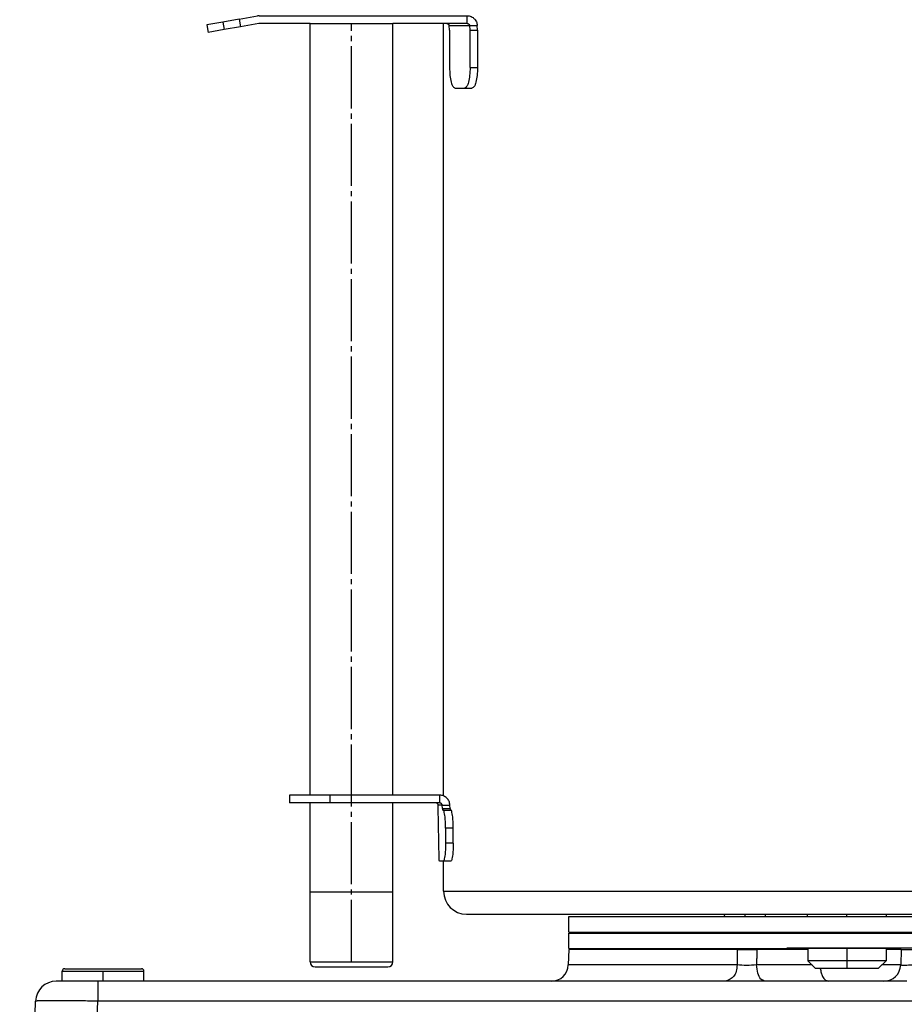
# Model space of a CAD drawing. Units: millimetres. Extents: x -418 to -29, y 85 to 371.
# Drawn here: x -297 to -280, y 336 to 355 of the extents above; entities that cross this region are included whole.
import ezdxf

# ---------------------------------------------------------------- set-up
doc = ezdxf.new("R2010")
doc.units = ezdxf.units.MM
doc.linetypes.add('DOT_CENTER', pattern=[14, 12, -1, 0, -1])
doc.layers.add('1', color=7, linetype='Continuous')

# ---------------------------------------------------------------- blocks, each defined once
blk = doc.blocks.new('TORNILLO_D965_M4x8__41', base_point=(-2765.68, 3363.83))
at = {"color": 4, "linetype": 'Continuous'}
for p, q in [((-2765.19, 3364.78), (-2765.68, 3364.28)), ((-2762.14, 3364.28), (-2765.68, 3364.28)), ((-2765.68, 3364.28), (-2765.68, 3363.83)), ((-2758.18, 3364.28), (-2762.14, 3364.28)), ((-2758.68, 3364.78), (-2758.18, 3364.28)), ((-2758.18, 3364.28), (-2758.18, 3363.83)), ((-2765.68, 3363.83), (-2762.14, 3363.83)), ((-2762.14, 3363.83), (-2758.18, 3363.83))]:
    blk.add_line(p, q, dxfattribs=at)
at = {"layer": '1', "color": 2, "linetype": 'DOT_CENTER'}
blk.add_line((-2761.93, 3368.78), (-2761.93, 3363.83), dxfattribs=at)
blk = doc.blocks.new('2052405_1__42', base_point=(-2770.43, 3364.78))
at = {"color": 4, "linetype": 'Continuous'}
for p, q in [((-2770.43, 3368.62), (-2770.43, 3364.78)), ((-2769.96, 3368.78), (-2768.87, 3368.78)), ((-2768.87, 3368.78), (-2768.01, 3368.78)), ((-2768.01, 3368.78), (-2753.43, 3368.78)), ((-2753.43, 3368.78), (-2753.43, 3364.78)), ((-2770.43, 3364.78), (-2753.43, 3364.78))]:
    blk.add_line(p, q, dxfattribs=at)
blk = doc.blocks.new('BAYONETA__43', base_point=(-2867.49, 3347.78))
at = {"color": 4, "linetype": 'Continuous'}
for p, q in [((-2867.49, 3368.78), (-2867.49, 3371.78)), ((-2867.49, 3371.78), (-2781.51, 3371.78)), ((-2781.51, 3368.78), (-2781.51, 3371.78)), ((-2777.18, 3371.78), (-2781.51, 3371.78)), ((-2777.18, 3368.78), (-2777.18, 3371.78)), ((-2770.94, 3371.78), (-2777.18, 3371.78)), ((-2770.07, 3371.78), (-2770.94, 3371.78)), ((-2770.07, 3371.78), (-2769.96, 3371.78)), ((-2747.63, 3371.78), (-2769.96, 3371.78)), ((-2744.52, 3371.78), (-2747.63, 3371.78)), ((-2744.52, 3371.78), (-2673.49, 3371.78)), ((-2744.52, 3370.15), (-2744.52, 3371.78)), ((-2673.49, 3368.93), (-2673.49, 3371.78)), ((-2867.49, 3368.78), (-2825.28, 3368.78)), ((-2825.28, 3368.78), (-2825.28, 3368.93)), ((-2825.28, 3368.93), (-2821.14, 3368.93)), ((-2821.29, 3368.78), (-2825.28, 3368.78)), ((-2814.78, 3368.78), (-2821.29, 3368.78)), ((-2821.14, 3368.93), (-2806.34, 3368.93)), ((-2806.19, 3368.78), (-2812.4, 3368.78)), ((-2806.34, 3368.93), (-2788.27, 3368.93)), ((-2788.27, 3368.78), (-2788.27, 3368.93)), ((-2781.51, 3368.78), (-2788.27, 3368.78)), ((-2777.18, 3368.78), (-2781.51, 3368.78)), ((-2774.65, 3368.78), (-2777.18, 3368.78)), ((-2774.73, 3350.78), (-2774.73, 3367.98)), ((-2773.75, 3367.98), (-2774.73, 3367.98)), ((-2773.75, 3367.98), (-2773.75, 3350.78)), ((-2770.76, 3367.98), (-2770.76, 3350.78)), ((-2769.96, 3368.78), (-2768.87, 3368.78)), ((-2768.87, 3368.78), (-2768.01, 3368.78)), ((-2768.01, 3368.78), (-2753.43, 3368.78)), ((-2748.61, 3368.78), (-2753.43, 3368.78)), ((-2747.63, 3368.78), (-2748.61, 3368.78)), ((-2747.81, 3367.98), (-2747.81, 3350.78)), ((-2747.81, 3367.98), (-2746.83, 3367.98)), ((-2746.83, 3367.98), (-2746.83, 3350.78)), ((-2743.93, 3368.78), (-2691.54, 3368.78)), ((-2743.84, 3367.98), (-2743.84, 3350.78)), ((-2679.01, 3368.78), (-2691.54, 3368.78)), ((-2676.44, 3368.78), (-2679.01, 3368.78)), ((-2676.44, 3368.78), (-2673.77, 3368.78)), ((-2673.77, 3368.78), (-2673.77, 3368.93)), ((-2673.77, 3368.93), (-2673.49, 3368.93)), ((-2770.76, 3350.78), (-2773.75, 3350.78)), ((-2746.83, 3350.78), (-2743.84, 3350.78)), ((-2774.5, 3347.78), (-2773.99, 3347.78)), ((-2770.99, 3347.78), (-2773.99, 3347.78)), ((-2747.58, 3347.78), (-2747.07, 3347.78)), ((-2747.07, 3347.78), (-2744.08, 3347.78))]:
    blk.add_line(p, q, dxfattribs=at)
for centre, start, end in [((-2769.96, 3367.98), 90, 180), ((-2748.61, 3367.98), 0, 90), ((-2747.63, 3367.98), 0, 90)]:
    blk.add_arc(centre, 0.8, start, end, dxfattribs=at)
for points, knots in [([(-2774.73, 3367.98), (-2774.67, 3368.48), (-2774.56, 3369.47), (-2773.68, 3370.73), (-2772.43, 3371.61), (-2771.44, 3371.72), (-2770.94, 3371.78)], [0, 0, 0, 0, 1.48251, 2.963785, 4.443311, 5.921599, 5.921599, 5.921599, 5.921599]), ([(-2773.75, 3367.98), (-2773.69, 3368.48), (-2773.58, 3369.47), (-2772.71, 3370.71), (-2771.5, 3371.58), (-2770.55, 3371.71), (-2770.07, 3371.78)], [0, 0, 0, 0, 1.48251, 2.963785, 4.389135, 5.811569, 5.811569, 5.811569, 5.811569]), ([(-2747.63, 3371.78), (-2747.13, 3371.72), (-2746.14, 3371.61), (-2744.89, 3370.73), (-2744.01, 3369.47), (-2743.9, 3368.48), (-2743.84, 3367.98)], [0, 0, 0, 0, 1.478288, 2.957814, 4.439089, 5.921599, 5.921599, 5.921599, 5.921599]), ([(-2774.5, 3347.78), (-2774.52, 3347.81), (-2774.6, 3347.93), (-2774.61, 3348.24), (-2774.67, 3348.7), (-2774.7, 3349.31), (-2774.73, 3350.02), (-2774.73, 3350.52), (-2774.73, 3350.78)], [0, 0, 0, 0, 0.119568, 0.422916, 0.903256, 1.527589, 2.247522, 3.026125, 3.026125, 3.026125, 3.026125]), ([(-2773.99, 3347.78), (-2773.96, 3347.81), (-2773.88, 3347.93), (-2773.87, 3348.24), (-2773.81, 3348.7), (-2773.78, 3349.31), (-2773.75, 3350.02), (-2773.75, 3350.52), (-2773.75, 3350.78)], [0, 0, 0, 0, 0.119568, 0.422916, 0.903256, 1.527589, 2.247522, 3.026125, 3.026125, 3.026125, 3.026125]), ([(-2770.99, 3347.78), (-2770.97, 3347.81), (-2770.89, 3347.93), (-2770.88, 3348.24), (-2770.82, 3348.7), (-2770.79, 3349.31), (-2770.76, 3350.02), (-2770.76, 3350.52), (-2770.76, 3350.78)], [0, 0, 0, 0, 0.119568, 0.422916, 0.903256, 1.527589, 2.247522, 3.026125, 3.026125, 3.026125, 3.026125]), ([(-2747.81, 3350.78), (-2747.81, 3350.52), (-2747.81, 3350.02), (-2747.78, 3349.31), (-2747.76, 3348.7), (-2747.7, 3348.24), (-2747.68, 3347.93), (-2747.6, 3347.81), (-2747.58, 3347.78)], [0, 0, 0, 0, 0.778602, 1.498535, 2.122869, 2.603208, 2.906557, 3.026125, 3.026125, 3.026125, 3.026125]), ([(-2746.83, 3350.78), (-2746.83, 3350.52), (-2746.84, 3350.02), (-2746.86, 3349.31), (-2746.89, 3348.7), (-2746.95, 3348.24), (-2746.97, 3347.93), (-2747.05, 3347.81), (-2747.07, 3347.78)], [0, 0, 0, 0, 0.778602, 1.498535, 2.122869, 2.603208, 2.906557, 3.026125, 3.026125, 3.026125, 3.026125]), ([(-2743.84, 3350.78), (-2743.84, 3350.52), (-2743.85, 3350.02), (-2743.87, 3349.31), (-2743.9, 3348.7), (-2743.96, 3348.24), (-2743.98, 3347.93), (-2744.06, 3347.81), (-2744.08, 3347.78)], [0, 0, 0, 0, 0.778602, 1.498535, 2.122869, 2.603208, 2.906557, 3.026125, 3.026125, 3.026125, 3.026125])]:
    blk.add_open_spline(points, degree=3, knots=knots, dxfattribs=at)
blk = doc.blocks.new('TOPE_OLLA-3', base_point=(-2837.64, 3371.98))
at = {"color": 4, "linetype": 'Continuous'}
for p, q in [((-2837.41, 3375.43), (-2837.44, 3374.98)), ((-2829.56, 3375.43), (-2829.53, 3374.98)), ((-2837.64, 3371.98), (-2829.34, 3371.98))]:
    blk.add_line(p, q, dxfattribs=at)
at = {"layer": '1', "color": 2, "linetype": 'DOT_CENTER'}
blk.add_line((-2833.49, 3375.43), (-2833.49, 3374.98), dxfattribs=at)
blk = doc.blocks.new('TOPE_OLLA-2__44', base_point=(-2743.14, 3371.98))
at = {"color": 4, "linetype": 'Continuous'}
for p, q in [((-2742.91, 3375.43), (-2742.94, 3374.98)), ((-2735.06, 3375.43), (-2735.03, 3374.98)), ((-2743.14, 3371.98), (-2741.06, 3371.98)), ((-2741.06, 3371.98), (-2734.84, 3371.98))]:
    blk.add_line(p, q, dxfattribs=at)
at = {"layer": '1', "color": 2, "linetype": 'DOT_CENTER'}
blk.add_line((-2738.99, 3375.43), (-2738.99, 3374.98), dxfattribs=at)
blk = doc.blocks.new('TAPA_BAYONETA__45', base_point=(-2867.49, 3371.98))
at = {"color": 4, "linetype": 'Continuous'}
for p, q in [((-2867.49, 3374.98), (-2673.49, 3374.98)), ((-2867.49, 3371.98), (-2867.49, 3374.98)), ((-2673.49, 3371.98), (-2673.49, 3374.98)), ((-2867.49, 3371.98), (-2842.94, 3371.98)), ((-2842.94, 3371.98), (-2837.64, 3371.98)), ((-2837.64, 3371.98), (-2829.34, 3371.98)), ((-2829.34, 3371.98), (-2770.49, 3371.98)), ((-2770.49, 3371.98), (-2743.14, 3371.98)), ((-2743.14, 3371.98), (-2741.06, 3371.98)), ((-2741.06, 3371.98), (-2734.84, 3371.98)), ((-2734.84, 3371.98), (-2698.04, 3371.98)), ((-2698.04, 3371.98), (-2673.49, 3371.98))]:
    blk.add_line(p, q, dxfattribs=at)
blk = doc.blocks.new('C_TAPA_BAYONETA__46', base_point=(-2867.49, 3371.98))
for name, p in [('TOPE_OLLA-3', (-2837.64, 3371.98)), ('TOPE_OLLA-2__44', (-2743.14, 3371.98)), ('TAPA_BAYONETA__45', (-2867.49, 3371.98))]:
    blk.add_blockref(name, p)
blk = doc.blocks.new('C-BAYONETA_1__47', base_point=(-2867.49, 3347.78))
for name, p in [('C_TAPA_BAYONETA__46', (-2867.49, 3371.98)), ('BAYONETA__43', (-2867.49, 3347.78)), ('2052405_1__42', (-2770.43, 3364.78)), ('TORNILLO_D965_M4x8__41', (-2765.68, 3363.83))]:
    blk.add_blockref(name, p)
blk = doc.blocks.new('APOYO_TAPA_1_1_2_1_1__54', base_point=(-2965.39, 3362.48))
at = {"color": 4, "linetype": 'Continuous'}
for p, q in [((-2965.39, 3364.38), (-2949.59, 3364.38)), ((-2965.39, 3362.48), (-2965.39, 3364.38)), ((-2964.89, 3364.88), (-2950.09, 3364.88)), ((-2949.59, 3362.48), (-2949.59, 3364.38))]:
    blk.add_line(p, q, dxfattribs=at)
for centre, start, end in [((-2964.89, 3364.38), 90, 180), ((-2950.09, 3364.38), 0, 90)]:
    blk.add_arc(centre, 0.5, start, end, dxfattribs=at)
at = {"layer": '1', "color": 2, "linetype": 'DOT_CENTER'}
blk.add_line((-2957.49, 3362.48), (-2957.49, 3364.38), dxfattribs=at)
blk = doc.blocks.new('2502286_1', base_point=(-2859.99, 3368.58))
at = {"color": 4, "linetype": 'Continuous'}
for p, q in [((-2859.99, 3368.78), (-2859.99, 3368.58)), ((-2853.99, 3368.78), (-2853.99, 3368.58))]:
    blk.add_line(p, q, dxfattribs=at)
at = {"layer": '1', "color": 2, "linetype": 'DOT_CENTER'}
blk.add_line((-2856.99, 3368.78), (-2856.99, 3368.58), dxfattribs=at)
blk = doc.blocks.new('Base_bloque_motor_1__58', base_point=(-2973.85, 3263.48))
at = {"color": 4, "linetype": 'Continuous'}
for p, q in [((-2842.94, 3371.98), (-2837.64, 3371.98)), ((-2842.94, 3371.78), (-2842.94, 3371.98)), ((-2837.64, 3371.98), (-2829.34, 3371.98)), ((-2829.34, 3371.98), (-2770.49, 3371.98)), ((-2867.49, 3368.58), (-2867.59, 3365.62)), ((-2842.94, 3368.58), (-2867.49, 3368.58)), ((-2842.94, 3368.58), (-2842.94, 3368.78)), ((-2834.96, 3368.58), (-2842.94, 3368.58)), ((-2834.96, 3368.58), (-2831.18, 3368.58)), ((-2821.29, 3368.58), (-2831.18, 3368.58)), ((-2803.24, 3368.58), (-2806.19, 3368.58)), ((-2803.24, 3368.58), (-2803.34, 3365.62)), ((-2803.24, 3368.58), (-2801.01, 3368.58)), ((-2834.97, 3365.62), (-2867.59, 3365.62)), ((-2820.47, 3365.62), (-2831.19, 3365.62)), ((-2803.34, 3365.62), (-2807, 3365.62)), ((-2958.53, 3362.48), (-2966.53, 3362.48)), ((-2870.84, 3362.48), (-2958.53, 3362.48)), ((-2837.13, 3362.48), (-2870.84, 3362.48)), ((-2829.57, 3362.48), (-2837.13, 3362.48)), ((-2817.31, 3362.48), (-2829.57, 3362.48)), ((-2806.59, 3362.48), (-2817.31, 3362.48)), ((-2802.14, 3362.48), (-2806.59, 3362.48)), ((-2973.6, 3270.48), (-2970.53, 3358.62)), ((-2961.85, 3263.48), (-2958.53, 3358.62))]:
    blk.add_line(p, q, dxfattribs=at)
for centre, radius, start, end in [((-2870.84, 3365.73), 3.25, 270, 358), ((-2806.59, 3365.73), 3.25, 270, 358), ((-2966.53, 3358.48), 4, 90, 178)]:
    blk.add_arc(centre, radius, start, end, dxfattribs=at)
for points, knots in [([(-2834.96, 3368.58), (-2834.96, 3368.46), (-2834.96, 3368.21), (-2834.96, 3367.84), (-2834.97, 3367.47), (-2834.97, 3367.1), (-2834.97, 3366.73), (-2834.97, 3366.36), (-2834.97, 3365.99), (-2834.97, 3365.74), (-2834.97, 3365.62)], [0, 0, 0, 0, 0.37043, 0.740861, 1.111291, 1.481722, 1.852152, 2.222583, 2.593013, 2.963444, 2.963444, 2.963444, 2.963444]), ([(-2831.18, 3368.58), (-2831.18, 3368.46), (-2831.18, 3368.21), (-2831.18, 3367.84), (-2831.18, 3367.47), (-2831.18, 3367.1), (-2831.19, 3366.73), (-2831.19, 3366.42), (-2831.19, 3366.17), (-2831.19, 3365.99), (-2831.19, 3365.8), (-2831.19, 3365.68), (-2831.19, 3365.62)], [0, 0, 0, 0, 0.370431, 0.740863, 1.111294, 1.481726, 1.852157, 2.222589, 2.407804, 2.59302, 2.778236, 2.963452, 2.963452, 2.963452, 2.963452]), ([(-2834.97, 3365.62), (-2835.07, 3364.78), (-2835.23, 3363.3), (-2836.56, 3362.73), (-2837.13, 3362.48)], [0, 0, 0, 0, 2.319627, 4.07458, 4.07458, 4.07458, 4.07458]), ([(-2831.19, 3365.62), (-2831.84, 3365.56), (-2833.1, 3365.46), (-2834.36, 3365.56), (-2834.97, 3365.62)], [0, 0, 0, 0, 1.955903, 3.786972, 3.786972, 3.786972, 3.786972]), ([(-2829.57, 3362.48), (-2829.86, 3362.59), (-2830.56, 3362.86), (-2831.05, 3364.15), (-2831.14, 3365.09), (-2831.19, 3365.62)], [0, 0, 0, 0, 0.898538, 2.185935, 3.780131, 3.780131, 3.780131, 3.780131]), ([(-2818.89, 3364.93), (-2818.84, 3364.65), (-2818.75, 3364.12), (-2818.45, 3363.36), (-2818.03, 3362.67), (-2817.53, 3362.54), (-2817.31, 3362.48)], [0, 0, 0, 0, 0.845331, 1.607192, 2.4597, 3.11282, 3.11282, 3.11282, 3.11282]), ([(-2801.12, 3365.62), (-2801.35, 3365.59), (-2801.8, 3365.55), (-2802.42, 3365.51), (-2802.88, 3365.53), (-2803.2, 3365.51), (-2803.31, 3365.59), (-2803.34, 3365.62)], [0, 0, 0, 0, 0.713847, 1.350359, 1.839291, 2.136672, 2.248156, 2.248156, 2.248156, 2.248156]), ([(-2958.53, 3362.48), (-2958.53, 3362.44), (-2958.53, 3362.35), (-2958.53, 3362.14), (-2958.53, 3361.81), (-2958.53, 3361.32), (-2958.53, 3360.72), (-2958.53, 3360.04), (-2958.53, 3359.33), (-2958.53, 3358.86), (-2958.53, 3358.62)], [0, 0, 0, 0, 0.108309, 0.269656, 0.62521, 1.122641, 1.736442, 2.426902, 3.148894, 3.860402, 3.860402, 3.860402, 3.860402]), ([(-2958.53, 3358.62), (-2959.05, 3358.62), (-2960.09, 3358.64), (-2961.61, 3358.65), (-2962.91, 3358.66), (-2963.96, 3358.67), (-2964.78, 3358.67), (-2965.57, 3358.67), (-2966.31, 3358.68), (-2966.91, 3358.68), (-2967.41, 3358.68), (-2967.83, 3358.67), (-2968.28, 3358.67), (-2968.74, 3358.67), (-2969.18, 3358.67), (-2969.56, 3358.66), (-2969.87, 3358.66), (-2970.1, 3358.65), (-2970.28, 3358.64), (-2970.4, 3358.63), (-2970.48, 3358.63), (-2970.52, 3358.62), (-2970.53, 3358.62)], [0, 0, 0, 0, 1.56354, 3.097573, 4.582304, 5.4419, 6.265296, 7.048907, 7.789143, 8.48242, 8.8604, 9.287402, 9.743098, 10.207165, 10.659278, 11.079119, 11.355697, 11.583402, 11.761666, 11.889943, 11.967766, 11.995362, 11.995362, 11.995362, 11.995362])]:
    blk.add_open_spline(points, degree=3, knots=knots, dxfattribs=at)
blk.add_open_spline([(-2774.73, 3358.62), (-2805.36, 3358.62), (-2866.63, 3358.62), (-2927.9, 3358.62), (-2958.53, 3358.62)], degree=3, dxfattribs=at)
blk = doc.blocks.new('C_TAPA_BLOQUE_MOTOR_CK-4__59', base_point=(-2999.1, 3263.48))
for name, p in [('Base_bloque_motor_1__58', (-2973.85, 3263.48)), ('2502286_1', (-2859.99, 3368.58)), ('APOYO_TAPA_1_1_2_1_1__54', (-2965.39, 3362.48))]:
    blk.add_blockref(name, p)
blk = doc.blocks.new('BLOQUE_MOTOR_CK-4_1__60', base_point=(-2999.1, 3143.48))
for name, p in [('C_TAPA_BLOQUE_MOTOR_CK-4__59', (-2999.1, 3263.48)), ('C-BAYONETA_1__47', (-2867.49, 3347.78))]:
    blk.add_blockref(name, p)
blk = doc.blocks.new('TUERCA_IMAN_CUTTER_1', base_point=(-2917.49, 3365.23))
at = {"color": 4, "linetype": 'Continuous'}
for p, q in [((-2917.49, 3366.23), (-2917.49, 3379.73)), ((-2917.49, 3379.73), (-2915.79, 3379.73)), ((-2915.79, 3379.73), (-2909.49, 3379.73)), ((-2909.49, 3379.73), (-2903.19, 3379.73)), ((-2903.19, 3379.73), (-2901.49, 3379.73)), ((-2901.49, 3366.23), (-2901.49, 3379.73)), ((-2917.49, 3366.23), (-2909.49, 3366.23)), ((-2909.49, 3366.23), (-2901.49, 3366.23)), ((-2916.49, 3365.23), (-2909.49, 3365.23)), ((-2909.49, 3365.23), (-2902.49, 3365.23))]:
    blk.add_line(p, q, dxfattribs=at)
for centre, start, end in [((-2916.49, 3366.23), 180, 270), ((-2902.49, 3366.23), 270, 0)]:
    blk.add_arc(centre, 1, start, end, dxfattribs=at)
blk = doc.blocks.new('2053615_eje_seguridad', base_point=(-2912.39, 3550.63))
at = {"color": 4, "linetype": 'Continuous'}
for p, q in [((-2909.09, 3553.68), (-2909.89, 3553.68)), ((-2912.39, 3551.18), (-2912.39, 3550.63)), ((-2906.59, 3551.18), (-2912.39, 3551.18)), ((-2906.59, 3551.18), (-2906.59, 3550.63))]:
    blk.add_line(p, q, dxfattribs=at)
for centre, start, end in [((-2909.89, 3551.18), 90, 180), ((-2909.09, 3551.18), 0, 90)]:
    blk.add_arc(centre, 2.5, start, end, dxfattribs=at)
blk = doc.blocks.new('2053620_SISTEMA_SEG', base_point=(-2917.49, 3365.23))
for name, p in [('2053615_eje_seguridad', (-2912.39, 3550.63)), ('TUERCA_IMAN_CUTTER_1', (-2917.49, 3365.23))]:
    blk.add_blockref(name, p)
blk = doc.blocks.new('APOYO_SUPERIOR_1', base_point=(-2937.46, 3535.13))
at = {"color": 4, "linetype": 'Continuous'}
for p, q in [((-2931.2, 3548.47), (-2927.65, 3549.1)), ((-2927.32, 3549.13), (-2918.49, 3549.13)), ((-2918.49, 3549.13), (-2916.24, 3549.13)), ((-2916.24, 3549.13), (-2902.74, 3549.13)), ((-2902.74, 3549.13), (-2900.49, 3549.13)), ((-2900.49, 3549.13), (-2887.1, 3549.13)), ((-2887.1, 3547.9), (-2887.1, 3549.13)), ((-2934.32, 3547.92), (-2937.46, 3547.37)), ((-2937.46, 3547.37), (-2937.2, 3545.89)), ((-2931.2, 3548.47), (-2934.32, 3547.92)), ((-2934.32, 3547.92), (-2934.06, 3546.45)), ((-2930.94, 3547), (-2934.06, 3546.45)), ((-2931.2, 3548.47), (-2930.94, 3547)), ((-2927.39, 3547.62), (-2930.94, 3547)), ((-2917.49, 3547.63), (-2927.32, 3547.63)), ((-2917.49, 3547.63), (-2909.49, 3547.63)), ((-2909.49, 3547.63), (-2901.49, 3547.63)), ((-2891.07, 3547.63), (-2901.49, 3547.63)), ((-2887.1, 3547.63), (-2891.07, 3547.63)), ((-2890.54, 3546.38), (-2890.6, 3547.23)), ((-2890.6, 3547.23), (-2886.63, 3547.23)), ((-2887.1, 3547.63), (-2887.1, 3547.9)), ((-2886.63, 3547.23), (-2886.37, 3547.23)), ((-2886.57, 3546.38), (-2886.63, 3547.23)), ((-2886.37, 3547.23), (-2885.19, 3547.23)), ((-2885.12, 3546.38), (-2885.19, 3547.23)), ((-2934.06, 3546.45), (-2937.2, 3545.89)), ((-2890.54, 3546.38), (-2890.54, 3539.13)), ((-2886.57, 3546.38), (-2885.12, 3546.38)), ((-2886.57, 3539.13), (-2886.57, 3546.38)), ((-2885.12, 3546.38), (-2885.12, 3539.13)), ((-2886.57, 3539.13), (-2885.12, 3539.13)), ((-2889.44, 3535.13), (-2887.66, 3535.13)), ((-2887.66, 3535.13), (-2886.21, 3535.13))]:
    blk.add_line(p, q, dxfattribs=at)
for radius in [1.9, 0.4]:
    blk.add_arc((-2927.32, 3547.23), radius, 90, 100, dxfattribs=at)
for points, knots in [([(-2887.1, 3549.13), (-2886.97, 3549.12), (-2886.73, 3549.11), (-2886.35, 3548.99), (-2886.03, 3548.81), (-2885.76, 3548.58), (-2885.53, 3548.31), (-2885.36, 3548), (-2885.22, 3547.62), (-2885.2, 3547.38), (-2885.19, 3547.23)], [0, 0, 0, 0, 0.368648, 0.737936, 1.172802, 1.480227, 1.787336, 2.227533, 2.535064, 2.975145, 2.975145, 2.975145, 2.975145]), ([(-2891.07, 3547.63), (-2891.03, 3547.63), (-2890.98, 3547.62), (-2890.89, 3547.6), (-2890.82, 3547.56), (-2890.75, 3547.51), (-2890.7, 3547.46), (-2890.65, 3547.39), (-2890.62, 3547.31), (-2890.61, 3547.26), (-2890.6, 3547.23)], [0, 0, 0, 0, 0.0993672, 0.1710981, 0.2698733, 0.3409353, 0.4103834, 0.5077843, 0.5748133, 0.6693765, 0.6693765, 0.6693765, 0.6693765]), ([(-2887.1, 3547.63), (-2887.07, 3547.63), (-2887.01, 3547.62), (-2886.93, 3547.6), (-2886.86, 3547.57), (-2886.79, 3547.52), (-2886.72, 3547.45), (-2886.68, 3547.38), (-2886.64, 3547.3), (-2886.63, 3547.25), (-2886.63, 3547.23)], [0, 0, 0, 0, 0.0856454, 0.1711162, 0.2420453, 0.3409524, 0.4249533, 0.5078213, 0.6028701, 0.6694174, 0.6694174, 0.6694174, 0.6694174]), ([(-2890.54, 3539.13), (-2890.52, 3538.61), (-2890.5, 3537.66), (-2890.25, 3536.45), (-2890.02, 3535.47), (-2889.6, 3535.22), (-2889.44, 3535.13)], [0, 0, 0, 0, 1.532981, 2.852056, 3.788604, 4.305375, 4.305375, 4.305375, 4.305375]), ([(-2886.57, 3539.13), (-2886.58, 3538.61), (-2886.6, 3537.66), (-2886.85, 3536.45), (-2887.08, 3535.47), (-2887.5, 3535.22), (-2887.66, 3535.13)], [0, 0, 0, 0, 1.532981, 2.852056, 3.788604, 4.305375, 4.305375, 4.305375, 4.305375]), ([(-2885.12, 3539.13), (-2885.13, 3538.61), (-2885.16, 3537.66), (-2885.4, 3536.45), (-2885.63, 3535.47), (-2886.06, 3535.22), (-2886.21, 3535.13)], [0, 0, 0, 0, 1.532981, 2.852056, 3.788604, 4.305375, 4.305375, 4.305375, 4.305375])]:
    blk.add_open_spline(points, degree=3, knots=knots, dxfattribs=at)
blk = doc.blocks.new('ENGANCHE_1_1__61', base_point=(-2821.39, 3364.93))
at = {"color": 4, "linetype": 'Continuous'}
for p, q in [((-2821.39, 3375.43), (-2807.11, 3375.43)), ((-2821.39, 3374.98), (-2821.39, 3375.43)), ((-2807.11, 3375.43), (-2806.09, 3375.43)), ((-2806.09, 3374.98), (-2806.09, 3375.43)), ((-2821.14, 3368.93), (-2821.29, 3368.78)), ((-2814.78, 3368.78), (-2821.29, 3368.78)), ((-2821.29, 3368.78), (-2821.29, 3366.43)), ((-2812.4, 3368.78), (-2814.78, 3368.78)), ((-2806.19, 3368.78), (-2812.4, 3368.78)), ((-2806.34, 3368.93), (-2806.19, 3368.78)), ((-2806.19, 3368.78), (-2806.19, 3366.43)), ((-2819.79, 3364.93), (-2821.29, 3366.43)), ((-2806.19, 3366.43), (-2821.29, 3366.43)), ((-2807.69, 3364.93), (-2806.19, 3366.43)), ((-2807.69, 3364.93), (-2819.79, 3364.93))]:
    blk.add_line(p, q, dxfattribs=at)
at = {"layer": '1', "color": 2, "linetype": 'DOT_CENTER'}
for p, q in [((-2813.74, 3374.98), (-2813.74, 3375.43)), ((-2813.74, 3368.93), (-2813.74, 3364.93))]:
    blk.add_line(p, q, dxfattribs=at)
blk = doc.blocks.new('2053614_TUBO_16_13_1', base_point=(-2917.49, 3379.73))
at = {"color": 4, "linetype": 'Continuous'}
for p, q in [((-2917.49, 3398.43), (-2917.49, 3547.63)), ((-2917.49, 3547.63), (-2909.49, 3547.63)), ((-2909.49, 3547.63), (-2901.49, 3547.63)), ((-2901.49, 3398.43), (-2901.49, 3547.63)), ((-2917.49, 3379.73), (-2917.49, 3396.93)), ((-2901.49, 3379.73), (-2901.49, 3396.93)), ((-2917.49, 3379.73), (-2915.79, 3379.73)), ((-2915.79, 3379.73), (-2909.49, 3379.73)), ((-2909.49, 3379.73), (-2903.19, 3379.73)), ((-2903.19, 3379.73), (-2901.49, 3379.73))]:
    blk.add_line(p, q, dxfattribs=at)
at = {"layer": '1', "color": 2, "linetype": 'DOT_CENTER'}
blk.add_line((-2909.49, 3366.23), (-2909.49, 3547.63), dxfattribs=at)
blk = doc.blocks.new('APOYO_INFERIOR_1', base_point=(-2921.49, 3385.66))
at = {"color": 4, "linetype": 'Continuous'}
for p, q in [((-2921.49, 3398.43), (-2921.49, 3396.93)), ((-2913.7, 3398.43), (-2921.49, 3398.43)), ((-2892.43, 3398.43), (-2913.7, 3398.43)), ((-2913.7, 3398.43), (-2913.7, 3396.93)), ((-2892.43, 3397.2), (-2892.43, 3398.43)), ((-2913.7, 3396.93), (-2921.49, 3396.93)), ((-2893.14, 3396.93), (-2913.7, 3396.93)), ((-2892.43, 3396.93), (-2893.14, 3396.93)), ((-2891.96, 3396.53), (-2892.73, 3396.53)), ((-2892.43, 3396.93), (-2892.43, 3397.2)), ((-2891.96, 3396.53), (-2891.69, 3396.53)), ((-2891.92, 3395.85), (-2891.96, 3396.53)), ((-2891.69, 3396.53), (-2890.48, 3396.53)), ((-2890.43, 3395.85), (-2890.48, 3396.53)), ((-2892.53, 3386.09), (-2892.73, 3396.11)), ((-2891.92, 3395.85), (-2890.43, 3395.85)), ((-2891.85, 3395.57), (-2891.79, 3395.57)), ((-2891.79, 3395.57), (-2890.37, 3395.57)), ((-2890.37, 3395.57), (-2890.31, 3395.57)), ((-2889.82, 3392.07), (-2891.3, 3392.07)), ((-2891.3, 3392.07), (-2891.3, 3389.16)), ((-2889.82, 3389.16), (-2889.82, 3392.07)), ((-2889.82, 3389.16), (-2891.3, 3389.16)), ((-2891.79, 3385.66), (-2892.46, 3385.66)), ((-2890.31, 3385.66), (-2891.79, 3385.66))]:
    blk.add_line(p, q, dxfattribs=at)
for points, knots in [([(-2890.48, 3396.53), (-2890.49, 3396.65), (-2890.51, 3396.9), (-2890.63, 3397.26), (-2890.81, 3397.59), (-2891.05, 3397.88), (-2891.35, 3398.12), (-2891.68, 3398.29), (-2892.05, 3398.41), (-2892.3, 3398.42), (-2892.43, 3398.43)], [0, 0, 0, 0, 0.373365, 0.748097, 1.123871, 1.500372, 1.877342, 2.254581, 2.631955, 3.009383, 3.009383, 3.009383, 3.009383]), ([(-2892.73, 3396.53), (-2892.73, 3396.55), (-2892.73, 3396.61), (-2892.76, 3396.68), (-2892.8, 3396.75), (-2892.85, 3396.81), (-2892.91, 3396.86), (-2892.98, 3396.9), (-2893.06, 3396.92), (-2893.11, 3396.93), (-2893.14, 3396.93)], [0, 0, 0, 0, 0.0787991, 0.1576548, 0.2366275, 0.3157703, 0.3951233, 0.4747071, 0.5545159, 0.6345106, 0.6345106, 0.6345106, 0.6345106]), ([(-2892.73, 3396.11), (-2892.73, 3396.18), (-2892.73, 3396.32), (-2892.73, 3396.46), (-2892.73, 3396.53)], [0, 0, 0, 0, 0.2107167, 0.4217153, 0.4217153, 0.4217153, 0.4217153]), ([(-2891.96, 3396.53), (-2891.97, 3396.55), (-2891.97, 3396.61), (-2892.01, 3396.68), (-2892.05, 3396.75), (-2892.11, 3396.81), (-2892.18, 3396.86), (-2892.26, 3396.9), (-2892.34, 3396.92), (-2892.4, 3396.93), (-2892.43, 3396.93)], [0, 0, 0, 0, 0.0797149, 0.1609769, 0.2436263, 0.3274589, 0.4122591, 0.4977896, 0.583812, 0.6700799, 0.6700799, 0.6700799, 0.6700799]), ([(-2891.92, 3395.85), (-2891.91, 3395.8), (-2891.9, 3395.72), (-2891.89, 3395.61), (-2891.86, 3395.58), (-2891.85, 3395.57)], [0, 0, 0, 0, 0.1536658, 0.2557703, 0.2999164, 0.2999164, 0.2999164, 0.2999164]), ([(-2891.3, 3392.07), (-2891.31, 3392.51), (-2891.33, 3393.34), (-2891.4, 3394.36), (-2891.54, 3395.02), (-2891.6, 3395.41), (-2891.75, 3395.53), (-2891.79, 3395.57)], [0, 0, 0, 0, 1.33991, 2.48038, 3.047133, 3.414284, 3.589329, 3.589329, 3.589329, 3.589329]), ([(-2890.43, 3395.85), (-2890.43, 3395.8), (-2890.42, 3395.72), (-2890.41, 3395.61), (-2890.38, 3395.58), (-2890.37, 3395.57)], [0, 0, 0, 0, 0.1536658, 0.2557703, 0.2999164, 0.2999164, 0.2999164, 0.2999164]), ([(-2889.82, 3392.07), (-2889.83, 3392.51), (-2889.84, 3393.34), (-2889.92, 3394.36), (-2890.05, 3395.02), (-2890.12, 3395.41), (-2890.26, 3395.53), (-2890.31, 3395.57)], [0, 0, 0, 0, 1.33991, 2.48038, 3.047133, 3.414284, 3.589329, 3.589329, 3.589329, 3.589329]), ([(-2891.3, 3389.16), (-2891.31, 3388.72), (-2891.33, 3387.89), (-2891.4, 3386.87), (-2891.54, 3386.21), (-2891.6, 3385.82), (-2891.75, 3385.7), (-2891.79, 3385.66)], [0, 0, 0, 0, 1.33991, 2.48038, 3.047133, 3.414284, 3.589329, 3.589329, 3.589329, 3.589329]), ([(-2889.82, 3389.16), (-2889.83, 3388.72), (-2889.84, 3387.89), (-2889.92, 3386.87), (-2890.05, 3386.21), (-2890.12, 3385.82), (-2890.26, 3385.7), (-2890.31, 3385.66)], [0, 0, 0, 0, 1.33991, 2.48038, 3.047133, 3.414284, 3.589329, 3.589329, 3.589329, 3.589329]), ([(-2892.46, 3385.66), (-2892.48, 3385.68), (-2892.52, 3385.75), (-2892.52, 3385.9), (-2892.53, 3386.02), (-2892.53, 3386.09)], [0, 0, 0, 0, 0.0653035, 0.2194585, 0.4407708, 0.4407708, 0.4407708, 0.4407708])]:
    blk.add_open_spline(points, degree=3, knots=knots, dxfattribs=at)
blk = doc.blocks.new('OLLA-8-ODRINOX__63', base_point=(-2904.75, 3375.43))
at = {"color": 4, "linetype": 'Continuous'}
for p, q in [((-2891.69, 3398.28), (-2891.69, 3547.63)), ((-2891.69, 3379.88), (-2891.69, 3385.66)), ((-2891.69, 3379.88), (-2649.29, 3379.88)), ((-2887.24, 3375.43), (-2821.39, 3375.43)), ((-2821.39, 3375.43), (-2807.11, 3375.43)), ((-2807.11, 3375.43), (-2806.09, 3375.43)), ((-2806.09, 3375.43), (-2691.64, 3375.43))]:
    blk.add_line(p, q, dxfattribs=at)
blk.add_arc((-2887.24, 3379.88), 4.45, 180, 270, dxfattribs=at)
blk = doc.blocks.new('2053612__65', base_point=(-2937.46, 3364.93))
for name, p in [('OLLA-8-ODRINOX__63', (-2904.75, 3375.43)), ('APOYO_SUPERIOR_1', (-2937.46, 3535.13)), ('2053614_TUBO_16_13_1', (-2917.49, 3379.73)), ('APOYO_INFERIOR_1', (-2921.49, 3385.66)), ('ENGANCHE_1_1__61', (-2821.39, 3364.93))]:
    blk.add_blockref(name, p)
blk = doc.blocks.new('2053611_C_OLLA__66', base_point=(-2937.46, 3364.93))
for name, p in [('2053612__65', (-2937.46, 3364.93)), ('2053620_SISTEMA_SEG', (-2917.49, 3365.23))]:
    blk.add_blockref(name, p)
blk = doc.blocks.new('ACCESORIO-CKE-8_1_1_1_1__72', base_point=(-2937.46, 3364.93))
blk.add_blockref('2053611_C_OLLA__66', (-2937.46, 3364.93))
blk = doc.blocks.new('CORT-CUT_CK-48V_230_50-60_1__73', base_point=(-2999.1, 3143.48))
for name, p in [('ACCESORIO-CKE-8_1_1_1_1__72', (-2937.46, 3364.93)), ('BLOQUE_MOTOR_CK-4_1__60', (-2999.1, 3143.48))]:
    blk.add_blockref(name, p)
blk = doc.blocks.new('FICHA_CK-48V__74', base_point=(-2999.1, 3143.48))
blk.add_blockref('CORT-CUT_CK-48V_230_50-60_1__73', (-2999.1, 3143.48))
blk = doc.blocks.new('Izquierda1', base_point=(-2720, 3520))
blk.add_blockref('FICHA_CK-48V__74', (-2999.1, 3143.48))

msp = doc.modelspace()

# ---------------------------------------------------------------- block references
at = {"xscale": 0.1, "yscale": 0.1, "zscale": 0.1}
msp.add_blockref('Izquierda1', (-272, 352), dxfattribs=at)

doc.saveas('drawing.dxf')
